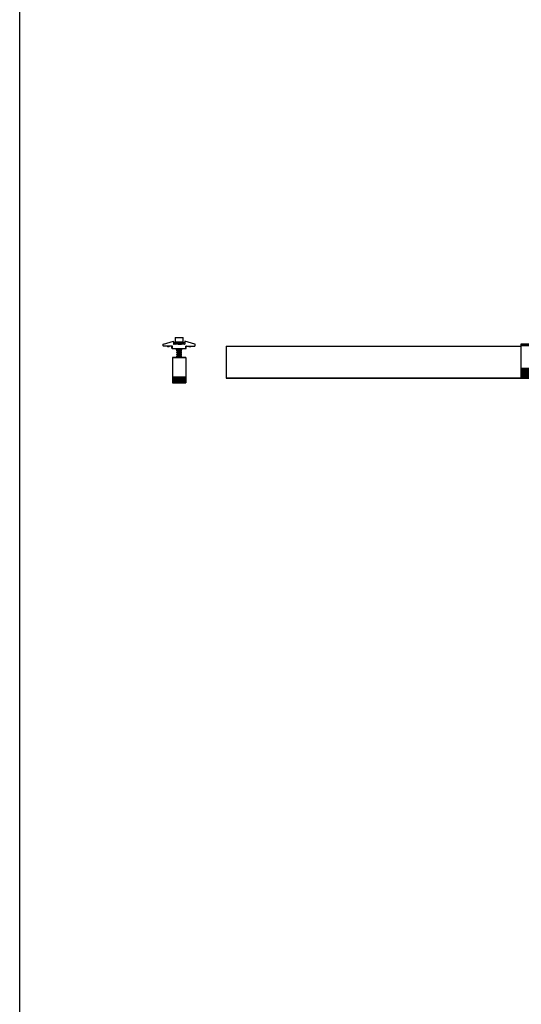
# Model space of a CAD drawing. Units: inches. Extents: x 44 to 1012, y 20 to 311.
# Drawn here: x 44 to 69, y 69 to 118 of the extents above; entities that cross this region are included whole.
import ezdxf

# ---------------------------------------------------------------- set-up
doc = ezdxf.new("R2010")
doc.units = ezdxf.units.IN
doc.header["$MEASUREMENT"] = 0
for name, color, linetype in [('PV MODULE', 7, 'Continuous'), ('UNIV. END CLAMP', 7, 'Continuous'), ('UNIV. MID CLAMP V1.2', 7, 'Continuous')]:
    doc.layers.add(name, color=color, linetype=linetype)

msp = doc.modelspace()

# ---------------------------------------------------------------- linework, layer by layer
msp.add_lwpolyline([(44.243, 311.3), (341.321, 311.3), (341.321, 20.417), (44.243, 20.417)], close=True)
at = {"layer": 'PV MODULE', "color": 7, "linetype": 'Continuous', "lineweight": 25}
for p, q in [((54.487, 101.781), (54.482, 101.776)), ((54.482, 101.776), (54.482, 100.211)), ((54.487, 101.781), (69.111, 101.781)), ((54.482, 100.211), (54.487, 100.206)), ((69.196, 100.206), (54.487, 100.206))]:
    msp.add_line(p, q, dxfattribs=at)
at = {"layer": 'PV MODULE', "color": 8, "linetype": 'Continuous', "lineweight": 25}
for p, q in [((69.111, 101.776), (54.482, 101.776)), ((54.482, 100.211), (69.111, 100.211))]:
    msp.add_line(p, q, dxfattribs=at)
at = {"layer": 'UNIV. END CLAMP', "color": 7, "linetype": 'Continuous', "lineweight": 25}
for p, q in [((69.111, 101.899), (69.683, 101.899)), ((69.111, 100.206), (69.111, 101.899)), ((69.111, 101.84), (70.686, 101.84)), ((70.686, 101.8), (69.111, 101.8)), ((69.111, 100.686), (70.686, 100.686)), ((70.686, 100.678), (69.111, 100.678)), ((70.686, 100.672), (69.111, 100.672)), ((69.111, 100.658), (70.686, 100.658)), ((69.111, 100.645), (70.686, 100.645)), ((70.686, 100.633), (69.111, 100.633)), ((69.111, 100.619), (70.686, 100.619)), ((69.111, 100.606), (70.686, 100.606)), ((70.686, 100.594), (69.111, 100.594)), ((69.111, 100.579), (70.686, 100.579)), ((69.111, 100.567), (70.686, 100.567)), ((70.686, 100.554), (69.111, 100.554)), ((69.111, 100.54), (70.686, 100.54)), ((69.111, 100.527), (70.686, 100.527)), ((70.686, 100.515), (69.111, 100.515)), ((69.111, 100.5), (70.686, 100.5)), ((69.111, 100.488), (70.686, 100.488)), ((70.686, 100.475), (69.111, 100.475)), ((69.111, 100.461), (70.686, 100.461)), ((69.111, 100.449), (70.686, 100.449)), ((70.686, 100.436), (69.111, 100.436)), ((69.111, 100.422), (70.686, 100.422)), ((69.111, 100.409), (70.686, 100.409)), ((70.686, 100.397), (69.111, 100.397)), ((69.111, 100.382), (70.686, 100.382)), ((69.111, 100.37), (70.686, 100.37)), ((70.686, 100.357), (69.111, 100.357)), ((69.111, 100.343), (70.686, 100.343)), ((69.111, 100.33), (70.686, 100.33)), ((70.686, 100.318), (69.111, 100.318)), ((69.111, 100.304), (70.686, 100.304)), ((69.111, 100.291), (70.686, 100.291)), ((70.686, 100.279), (69.111, 100.279)), ((69.111, 100.264), (70.686, 100.264)), ((69.111, 100.252), (70.686, 100.252)), ((70.686, 100.239), (69.111, 100.239)), ((69.111, 100.225), (70.686, 100.225)), ((69.111, 100.212), (70.686, 100.212)), ((69.111, 100.21), (70.686, 100.21))]:
    msp.add_line(p, q, dxfattribs=at)
at = {"layer": 'UNIV. END CLAMP', "color": 8, "linetype": 'Continuous', "lineweight": 25}
for p, q in [((69.682, 101.859), (69.111, 101.859)), ((69.111, 101.848), (69.682, 101.848))]:
    msp.add_line(p, q, dxfattribs=at)
at = {"layer": 'UNIV. MID CLAMP V1.2', "color": 7, "linetype": 'Continuous', "lineweight": 25}
for p, q in [((51.366, 101.896), (51.862, 102.03)), ((51.872, 102.022), (51.872, 101.895)), ((51.931, 101.95), (51.931, 101.917)), ((51.942, 101.974), (51.935, 101.98)), ((51.959, 101.965), (51.943, 101.98)), ((51.97, 102.216), (51.951, 102.196)), ((51.951, 102.196), (51.951, 102)), ((52.344, 102.196), (51.951, 102.196)), ((51.951, 102), (51.97, 101.98)), ((51.951, 102), (52.344, 102)), ((51.97, 102.216), (52.325, 102.216)), ((52.312, 101.98), (51.97, 101.98)), ((52, 101.965), (51.983, 101.98)), ((51.992, 101.91), (52.012, 101.937)), ((51.996, 101.957), (52.026, 101.92)), ((52.098, 101.947), (52.058, 101.947)), ((52.089, 101.91), (52.097, 101.947)), ((52.094, 101.957), (52.106, 101.92)), ((52.098, 101.92), (52.098, 101.947)), ((52.1, 101.92), (52.1, 101.938)), ((52.197, 101.947), (52.143, 101.947)), ((52.201, 101.91), (52.189, 101.947)), ((52.195, 101.947), (52.195, 101.929)), ((52.197, 101.947), (52.219, 101.98)), ((52.206, 101.957), (52.197, 101.92)), ((52.197, 101.947), (52.197, 101.92)), ((52.269, 101.947), (52.252, 101.947)), ((52.269, 101.947), (52.288, 101.98)), ((52.299, 101.91), (52.269, 101.947)), ((52.288, 101.98), (52.27, 101.964)), ((52.271, 101.947), (52.271, 101.945)), ((52.275, 101.947), (52.312, 101.98)), ((52.302, 101.957), (52.283, 101.93)), ((52.325, 101.98), (52.313, 101.98)), ((52.344, 102.196), (52.325, 102.216)), ((52.325, 101.98), (52.344, 102)), ((52.336, 101.965), (52.328, 101.96)), ((52.329, 101.959), (52.352, 101.98)), ((52.331, 101.957), (52.36, 101.98)), ((52.357, 101.957), (52.34, 101.94)), ((52.344, 102), (52.344, 102.196)), ((52.353, 101.974), (52.352, 101.98)), ((52.364, 101.917), (52.364, 101.95)), ((52.423, 102.022), (52.423, 101.895)), ((52.929, 101.896), (52.433, 102.03)), ((51.36, 101.804), (51.36, 101.889)), ((51.805, 101.796), (51.368, 101.796)), ((51.488, 101.792), (51.488, 101.781)), ((51.779, 101.792), (51.488, 101.792)), ((51.779, 101.781), (51.488, 101.781)), ((51.567, 101.771), (51.567, 101.753)), ((51.661, 101.753), (51.567, 101.753)), ((51.661, 101.753), (51.661, 101.771)), ((51.779, 101.781), (51.779, 101.792)), ((51.791, 101.769), (51.803, 101.769)), ((51.791, 101.69), (51.791, 101.769)), ((51.803, 101.69), (51.791, 101.69)), ((51.803, 101.69), (51.803, 101.769)), ((51.813, 101.686), (51.813, 101.789)), ((51.815, 101.678), (52.48, 101.678)), ((51.815, 101.667), (51.815, 101.678)), ((51.815, 101.667), (52.48, 101.667)), ((52.415, 101.887), (51.88, 101.887)), ((51.935, 101.887), (51.964, 101.91)), ((51.938, 101.91), (51.955, 101.927)), ((51.942, 101.893), (51.943, 101.887)), ((51.943, 101.887), (51.966, 101.908)), ((51.959, 101.902), (51.967, 101.907)), ((51.972, 101.665), (52.107, 101.665)), ((51.977, 101.664), (52.037, 101.649)), ((51.983, 101.887), (52.02, 101.92)), ((52.007, 101.887), (52.026, 101.92)), ((52.007, 101.887), (52.024, 101.903)), ((52.024, 101.92), (52.024, 101.922)), ((52.024, 101.902), (52.035, 101.911)), ((52.026, 101.92), (52.039, 101.92)), ((52.029, 101.919), (52.029, 101.914)), ((52.038, 101.649), (52.029, 101.644)), ((52.029, 101.644), (52.029, 101.639)), ((52.029, 101.604), (52.029, 101.599)), ((52.029, 101.565), (52.029, 101.56)), ((52.029, 101.526), (52.029, 101.521)), ((52.029, 101.486), (52.029, 101.481)), ((52.029, 101.447), (52.029, 101.442)), ((52.047, 101.628), (52.055, 101.625)), ((52.047, 101.589), (52.055, 101.585)), ((52.047, 101.549), (52.055, 101.546)), ((52.047, 101.51), (52.055, 101.506)), ((52.047, 101.471), (52.055, 101.467)), ((52.055, 101.624), (52.055, 101.619)), ((52.055, 101.585), (52.055, 101.58)), ((52.055, 101.545), (52.055, 101.54)), ((52.055, 101.506), (52.055, 101.501)), ((52.055, 101.466), (52.055, 101.462)), ((52.075, 101.887), (52.098, 101.92)), ((52.098, 101.92), (52.152, 101.92)), ((52.107, 101.664), (52.105, 101.649)), ((52.108, 101.665), (52.107, 101.658)), ((52.108, 101.665), (52.123, 101.667)), ((52.187, 101.665), (52.187, 101.661)), ((52.188, 101.665), (52.322, 101.665)), ((52.188, 101.664), (52.19, 101.649)), ((52.197, 101.92), (52.237, 101.92)), ((52.239, 101.643), (52.246, 101.647)), ((52.24, 101.914), (52.24, 101.919)), ((52.24, 101.639), (52.24, 101.643)), ((52.24, 101.599), (52.24, 101.604)), ((52.24, 101.56), (52.24, 101.565)), ((52.24, 101.521), (52.24, 101.525)), ((52.24, 101.481), (52.24, 101.486)), ((52.24, 101.442), (52.24, 101.446)), ((52.247, 101.647), (52.318, 101.664)), ((52.248, 101.91), (52.253, 101.915)), ((52.253, 101.887), (52.265, 101.894)), ((52.266, 101.895), (52.266, 101.9)), ((52.266, 101.619), (52.266, 101.624)), ((52.266, 101.58), (52.266, 101.585)), ((52.266, 101.54), (52.266, 101.545)), ((52.266, 101.501), (52.266, 101.506)), ((52.266, 101.462), (52.266, 101.466)), ((52.312, 101.887), (52.295, 101.902)), ((52.352, 101.887), (52.336, 101.902)), ((52.36, 101.887), (52.353, 101.893)), ((52.48, 101.667), (52.48, 101.678)), ((52.482, 101.686), (52.482, 101.789)), ((52.49, 101.796), (52.927, 101.796)), ((52.504, 101.769), (52.492, 101.769)), ((52.492, 101.69), (52.492, 101.769)), ((52.492, 101.69), (52.504, 101.69)), ((52.504, 101.69), (52.504, 101.769)), ((52.516, 101.781), (52.516, 101.792)), ((52.516, 101.792), (52.807, 101.792)), ((52.516, 101.781), (52.807, 101.781)), ((52.634, 101.771), (52.634, 101.753)), ((52.728, 101.753), (52.634, 101.753)), ((52.728, 101.753), (52.728, 101.771)), ((52.807, 101.792), (52.807, 101.781)), ((52.935, 101.804), (52.935, 101.889)), ((51.813, 101.23), (52.482, 101.23)), ((51.813, 101.23), (51.813, 99.965)), ((52.482, 101.222), (51.813, 101.222)), ((52.029, 101.407), (52.029, 101.403)), ((52.029, 101.368), (52.029, 101.363)), ((52.029, 101.329), (52.029, 101.324)), ((52.029, 101.289), (52.029, 101.284)), ((52.029, 101.25), (52.029, 101.245)), ((52.047, 101.431), (52.055, 101.428)), ((52.047, 101.392), (52.055, 101.388)), ((52.047, 101.353), (52.055, 101.349)), ((52.047, 101.313), (52.055, 101.31)), ((52.047, 101.274), (52.055, 101.27)), ((52.055, 101.427), (52.055, 101.422)), ((52.055, 101.388), (52.055, 101.383)), ((52.055, 101.348), (52.055, 101.344)), ((52.055, 101.309), (52.055, 101.304)), ((52.055, 101.27), (52.055, 101.265)), ((52.055, 101.23), (52.055, 101.23)), ((52.24, 101.403), (52.24, 101.407)), ((52.24, 101.363), (52.24, 101.368)), ((52.24, 101.324), (52.24, 101.328)), ((52.24, 101.284), (52.24, 101.289)), ((52.24, 101.245), (52.24, 101.25)), ((52.266, 101.422), (52.266, 101.427)), ((52.266, 101.383), (52.266, 101.388)), ((52.266, 101.343), (52.266, 101.348)), ((52.266, 101.304), (52.266, 101.309)), ((52.266, 101.265), (52.266, 101.27)), ((52.266, 101.23), (52.266, 101.23)), ((52.482, 101.23), (52.482, 99.965)), ((51.813, 100.263), (52.482, 100.263)), ((52.482, 100.255), (51.813, 100.255)), ((51.813, 100.25), (52.482, 100.25)), ((52.482, 100.242), (51.813, 100.242)), ((51.813, 100.223), (52.482, 100.223)), ((52.482, 100.216), (51.813, 100.216)), ((52.482, 100.209), (51.813, 100.209)), ((52.482, 100.155), (51.813, 100.155)), ((51.813, 100.126), (52.482, 100.126)), ((52.482, 100.123), (51.813, 100.123)), ((52.482, 100.095), (51.813, 100.095)), ((52.482, 100.091), (51.813, 100.091)), ((52.482, 100.084), (51.813, 100.084)), ((52.482, 100.074), (51.813, 100.074)), ((52.482, 100.048), (51.813, 100.048)), ((52.482, 100.013), (51.813, 100.013)), ((52.482, 99.968), (51.813, 99.968)), ((51.813, 99.965), (52.482, 99.965))]:
    msp.add_line(p, q, dxfattribs=at)
at = {"layer": 'UNIV. MID CLAMP V1.2', "color": 8, "linetype": 'Continuous', "lineweight": 25}
for p, q in [((51.661, 101.771), (51.567, 101.771)), ((52.728, 101.771), (52.634, 101.771))]:
    msp.add_line(p, q, dxfattribs=at)
at = {"layer": 'UNIV. MID CLAMP V1.2', "color": 7, "linetype": 'Continuous', "lineweight": 25}
for centre, radius, start, end in [((51.864, 102.022), 0.00787, 360, 105.0685), ((52.431, 102.022), 0.00787, 74.9315, 180), ((51.368, 101.889), 0.00787, 105.0685, 180), ((51.368, 101.804), 0.00787, 180, 270), ((51.557, 101.802), 0.00984, 270, 323.1301), ((51.557, 101.771), 0.00984, 0, 90), ((51.671, 101.771), 0.00984, 90, 180), ((51.671, 101.802), 0.00984, 216.8699, 270), ((51.779, 101.769), 0.0236, 360, 90), ((51.779, 101.769), 0.0118, 0, 90), ((51.815, 101.69), 0.0236, 180, 270), ((51.815, 101.69), 0.0118, 180, 270), ((51.805, 101.789), 0.00787, 0, 90), ((51.821, 101.686), 0.00787, 180, 270), ((51.88, 101.895), 0.00787, 180, 270), ((51.938, 101.508), 0.161, 75.9951, 77.5301), ((52.109, 101.664), 0.00237, 147.089, 172.7545), ((52.186, 101.664), 0.00237, 7.2455, 32.911), ((52.357, 101.508), 0.161, 102.4699, 104.0049), ((52.415, 101.895), 0.00787, 270, 0), ((52.474, 101.686), 0.00787, 270, 0), ((52.48, 101.69), 0.0236, 270, 0), ((52.48, 101.69), 0.0118, 270, 0), ((52.49, 101.789), 0.00787, 90, 180), ((52.516, 101.769), 0.0236, 90, 180), ((52.516, 101.769), 0.0118, 90, 180), ((52.624, 101.802), 0.00984, 270, 323.1301), ((52.624, 101.771), 0.00984, 0, 90), ((52.738, 101.771), 0.00984, 90, 180), ((52.738, 101.802), 0.00984, 216.8699, 270), ((52.927, 101.804), 0.00787, 270, 0), ((52.927, 101.889), 0.00787, 360, 74.9315)]:
    msp.add_arc(centre, radius, start, end, dxfattribs=at)
for points, knots in [([(51.935, 101.98), (51.933, 101.975), (51.932, 101.969), (51.931, 101.957), (51.931, 101.95), (51.931, 101.938), (51.932, 101.932), (51.934, 101.92), (51.935, 101.914), (51.938, 101.91)], [0, 0, 0, 0, 0.25, 0.25, 0.5, 0.5, 0.75, 0.75, 1, 1, 1, 1]), ([(51.939, 101.957), (51.939, 101.959), (51.94, 101.961), (51.94, 101.963), (51.94, 101.965), (51.941, 101.967), (51.941, 101.969), (51.942, 101.973), (51.942, 101.976), (51.943, 101.98)], [0, 0, 0, 0, 0.0001750152, 0.0001750152, 0.0001750152, 0.0003500305, 0.0003500305, 0.0003500305, 0.0006768568, 0.0006768568, 0.0006768568, 0.0006768568]), ([(51.983, 101.887), (51.977, 101.892), (51.973, 101.898), (51.964, 101.91), (51.96, 101.917), (51.953, 101.929), (51.95, 101.935), (51.944, 101.947), (51.941, 101.953), (51.939, 101.957)], [0, 0, 0, 0, 0.25, 0.25, 0.5, 0.5, 0.75, 0.75, 1, 1, 1, 1]), ([(51.943, 101.98), (51.946, 101.975), (51.949, 101.969), (51.956, 101.957), (51.959, 101.95), (51.967, 101.938), (51.972, 101.932), (51.981, 101.92), (51.986, 101.914), (51.992, 101.91)], [0, 0, 0, 0, 0.25, 0.25, 0.5, 0.5, 0.75, 0.75, 1, 1, 1, 1]), ([(51.997, 101.947), (51.994, 101.947), (51.987, 101.948), (51.974, 101.953), (51.965, 101.96), (51.959, 101.965)], [0, 0, 0, 0, 0.218315, 0.45286, 1, 1, 1, 1]), ([(51.983, 101.98), (51.976, 101.973), (51.969, 101.965), (51.964, 101.957), (51.964, 101.957)], [0, 0, 0, 0, 0.970411, 1, 1, 1, 1]), ([(51.996, 101.957), (51.997, 101.959), (51.998, 101.961), (51.999, 101.963), (52, 101.965), (52, 101.967), (52.001, 101.969), (52.003, 101.973), (52.005, 101.976), (52.007, 101.98)], [0, 0, 0, 0, 0.0001750152, 0.0001750152, 0.0001750152, 0.0003500305, 0.0003500305, 0.0003500305, 0.0006768568, 0.0006768568, 0.0006768568, 0.0006768568]), ([(52.075, 101.887), (52.067, 101.892), (52.06, 101.898), (52.046, 101.91), (52.04, 101.917), (52.027, 101.929), (52.021, 101.935), (52.009, 101.947), (52.003, 101.953), (51.996, 101.957)], [0, 0, 0, 0, 0.25, 0.25, 0.5, 0.5, 0.75, 0.75, 1, 1, 1, 1]), ([(52.007, 101.98), (52.013, 101.975), (52.019, 101.969), (52.032, 101.957), (52.038, 101.95), (52.052, 101.938), (52.058, 101.932), (52.073, 101.92), (52.08, 101.914), (52.089, 101.91)], [0, 0, 0, 0, 0.25, 0.25, 0.5, 0.5, 0.75, 0.75, 1, 1, 1, 1]), ([(52.058, 101.947), (52.052, 101.948), (52.04, 101.95), (52.03, 101.96), (52.024, 101.965)], [0, 0, 0, 0, 0.468048, 1, 1, 1, 1]), ([(52.055, 101.973), (52.051, 101.971), (52.042, 101.966), (52.034, 101.961), (52.029, 101.959)], [0, 0, 0, 0, 0.499938, 1, 1, 1, 1]), ([(52.031, 101.959), (52.031, 101.959), (52.031, 101.96), (52.052, 101.963), (52.077, 101.965), (52.092, 101.965), (52.094, 101.965)], [0, 0, 0, 0, 0.234334, 0.598239, 0.95283, 1, 1, 1, 1]), ([(52.034, 101.955), (52.04, 101.956), (52.051, 101.958), (52.076, 101.96), (52.093, 101.961), (52.095, 101.961)], [0, 0, 0, 0, 0.455891, 0.925171, 1, 1, 1, 1]), ([(52.054, 101.979), (52.054, 101.979), (52.057, 101.978), (52.062, 101.976), (52.066, 101.975)], [0, 0, 0, 0, 0.131494, 1, 1, 1, 1]), ([(52.094, 101.957), (52.095, 101.959), (52.096, 101.961), (52.097, 101.963), (52.098, 101.965), (52.1, 101.967), (52.101, 101.969), (52.103, 101.973), (52.105, 101.976), (52.108, 101.98)], [0, 0, 0, 0, 0.0001750152, 0.0001750152, 0.0001750152, 0.0003500305, 0.0003500305, 0.0003500305, 0.0006768568, 0.0006768568, 0.0006768568, 0.0006768568]), ([(52.187, 101.887), (52.179, 101.892), (52.171, 101.898), (52.156, 101.91), (52.148, 101.917), (52.133, 101.929), (52.126, 101.935), (52.11, 101.947), (52.102, 101.953), (52.094, 101.957)], [0, 0, 0, 0, 0.25, 0.25, 0.5, 0.5, 0.75, 0.75, 1, 1, 1, 1]), ([(52.108, 101.98), (52.116, 101.975), (52.124, 101.969), (52.139, 101.957), (52.147, 101.95), (52.161, 101.938), (52.169, 101.932), (52.184, 101.92), (52.192, 101.914), (52.201, 101.91)], [0, 0, 0, 0, 0.25, 0.25, 0.5, 0.5, 0.75, 0.75, 1, 1, 1, 1]), ([(52.125, 101.967), (52.128, 101.967), (52.145, 101.968), (52.18, 101.97), (52.221, 101.972), (52.252, 101.975), (52.268, 101.978), (52.265, 101.979), (52.261, 101.98), (52.261, 101.98)], [0, 0, 0, 0, 0.0437295, 0.2266731, 0.4152815, 0.6099568, 0.804632, 0.9932404, 1, 1, 1, 1]), ([(52.131, 101.963), (52.131, 101.963), (52.146, 101.963), (52.165, 101.964), (52.191, 101.966), (52.202, 101.967), (52.211, 101.967)], [0, 0, 0, 0, 0.007666, 0.56872, 0.616761, 1, 1, 1, 1]), ([(52.154, 101.944), (52.16, 101.945), (52.173, 101.946), (52.183, 101.946), (52.189, 101.947)], [0, 0, 0, 0, 0.485605, 1, 1, 1, 1]), ([(52.158, 101.95), (52.163, 101.95), (52.178, 101.951), (52.192, 101.952), (52.201, 101.953)], [0, 0, 0, 0, 0.301663, 1, 1, 1, 1]), ([(52.206, 101.957), (52.207, 101.959), (52.208, 101.961), (52.209, 101.963), (52.211, 101.965), (52.212, 101.967), (52.213, 101.969), (52.215, 101.973), (52.217, 101.976), (52.219, 101.98)], [0, 0, 0, 0, 0.0001750152, 0.0001750152, 0.0001750152, 0.0003500305, 0.0003500305, 0.0003500305, 0.0006768568, 0.0006768568, 0.0006768568, 0.0006768568]), ([(52.288, 101.887), (52.282, 101.892), (52.276, 101.898), (52.263, 101.91), (52.257, 101.917), (52.243, 101.929), (52.237, 101.935), (52.222, 101.947), (52.215, 101.953), (52.206, 101.957)], [0, 0, 0, 0, 0.25, 0.25, 0.5, 0.5, 0.75, 0.75, 1, 1, 1, 1]), ([(52.219, 101.98), (52.227, 101.975), (52.235, 101.969), (52.248, 101.957), (52.255, 101.95), (52.268, 101.938), (52.274, 101.932), (52.286, 101.92), (52.292, 101.914), (52.299, 101.91)], [0, 0, 0, 0, 0.25, 0.25, 0.5, 0.5, 0.75, 0.75, 1, 1, 1, 1]), ([(52.233, 101.969), (52.239, 101.969), (52.255, 101.97), (52.266, 101.972), (52.264, 101.973), (52.264, 101.973)], [0, 0, 0, 0, 0.32692, 0.938263, 1, 1, 1, 1]), ([(52.239, 101.958), (52.244, 101.96), (52.252, 101.965), (52.261, 101.97), (52.265, 101.973)], [0, 0, 0, 0, 0.499764, 1, 1, 1, 1]), ([(52.265, 101.939), (52.261, 101.942), (52.256, 101.945), (52.252, 101.947), (52.252, 101.947)], [0, 0, 0, 0, 0.960774, 1, 1, 1, 1]), ([(52.271, 101.965), (52.265, 101.959), (52.26, 101.953), (52.253, 101.952), (52.253, 101.952)], [0, 0, 0, 0, 0.997021, 1, 1, 1, 1]), ([(52.295, 101.965), (52.295, 101.967), (52.292, 101.972), (52.29, 101.976), (52.288, 101.98)], [0, 0, 0, 0, 0.267202, 1, 1, 1, 1]), ([(52.302, 101.957), (52.303, 101.959), (52.304, 101.961), (52.305, 101.963), (52.306, 101.965), (52.306, 101.967), (52.307, 101.969), (52.309, 101.973), (52.31, 101.976), (52.312, 101.98)], [0, 0, 0, 0, 0.0001750152, 0.0001750152, 0.0001750152, 0.0003500305, 0.0003500305, 0.0003500305, 0.0006768568, 0.0006768568, 0.0006768568, 0.0006768568]), ([(52.352, 101.887), (52.349, 101.892), (52.346, 101.898), (52.339, 101.91), (52.336, 101.917), (52.328, 101.929), (52.323, 101.935), (52.314, 101.947), (52.309, 101.953), (52.302, 101.957)], [0, 0, 0, 0, 0.25, 0.25, 0.5, 0.5, 0.75, 0.75, 1, 1, 1, 1]), ([(52.312, 101.98), (52.317, 101.975), (52.322, 101.969), (52.331, 101.957), (52.335, 101.95), (52.342, 101.938), (52.345, 101.932), (52.351, 101.92), (52.353, 101.914), (52.356, 101.91)], [0, 0, 0, 0, 0.25, 0.25, 0.5, 0.5, 0.75, 0.75, 1, 1, 1, 1]), ([(52.357, 101.957), (52.358, 101.959), (52.358, 101.961), (52.358, 101.963), (52.358, 101.965), (52.359, 101.967), (52.359, 101.969), (52.359, 101.973), (52.36, 101.976), (52.36, 101.98)], [0, 0, 0, 0, 0.0001750152, 0.0001750152, 0.0001750152, 0.0003500305, 0.0003500305, 0.0003500305, 0.0006768568, 0.0006768568, 0.0006768568, 0.0006768568]), ([(52.36, 101.887), (52.362, 101.892), (52.363, 101.898), (52.364, 101.91), (52.364, 101.917), (52.364, 101.929), (52.363, 101.935), (52.361, 101.947), (52.359, 101.953), (52.357, 101.957)], [0, 0, 0, 0, 0.25, 0.25, 0.5, 0.5, 0.75, 0.75, 1, 1, 1, 1]), ([(52.36, 101.98), (52.362, 101.973), (52.364, 101.963), (52.364, 101.952), (52.364, 101.95)], [0, 0, 0, 0, 0.7603536, 1, 1, 1, 1]), ([(51.935, 101.887), (51.933, 101.894), (51.931, 101.904), (51.931, 101.915), (51.931, 101.917)], [0, 0, 0, 0, 0.760354, 1, 1, 1, 1]), ([(51.938, 101.91), (51.937, 101.908), (51.937, 101.906), (51.937, 101.904), (51.936, 101.902), (51.936, 101.9), (51.936, 101.898), (51.935, 101.894), (51.935, 101.891), (51.935, 101.887)], [0, 0, 0, 0, 0.0001750152, 0.0001750152, 0.0001750152, 0.0003500305, 0.0003500305, 0.0003500305, 0.0006768568, 0.0006768568, 0.0006768568, 0.0006768568]), ([(51.992, 101.91), (51.992, 101.908), (51.991, 101.906), (51.99, 101.904), (51.989, 101.902), (51.988, 101.9), (51.988, 101.898), (51.986, 101.894), (51.984, 101.891), (51.983, 101.887)], [0, 0, 0, 0, 0.0001750152, 0.0001750152, 0.0001750152, 0.0003500305, 0.0003500305, 0.0003500305, 0.0006768568, 0.0006768568, 0.0006768568, 0.0006768568]), ([(52, 101.902), (52, 101.9), (52.002, 101.895), (52.005, 101.891), (52.007, 101.887)], [0, 0, 0, 0, 0.267202, 1, 1, 1, 1]), ([(52.031, 101.914), (52.03, 101.915), (52.029, 101.915), (52.034, 101.916), (52.034, 101.916)], [0, 0, 0, 0, 0.923431, 1, 1, 1, 1]), ([(52.055, 101.619), (52.051, 101.617), (52.042, 101.612), (52.034, 101.607), (52.029, 101.604)], [0, 0, 0, 0, 0.499938, 1, 1, 1, 1]), ([(52.055, 101.58), (52.051, 101.577), (52.042, 101.572), (52.034, 101.567), (52.029, 101.565)], [0, 0, 0, 0, 0.499938, 1, 1, 1, 1]), ([(52.055, 101.54), (52.051, 101.538), (52.042, 101.533), (52.034, 101.528), (52.029, 101.526)], [0, 0, 0, 0, 0.499938, 1, 1, 1, 1]), ([(52.055, 101.501), (52.051, 101.499), (52.042, 101.494), (52.034, 101.489), (52.029, 101.486)], [0, 0, 0, 0, 0.499938, 1, 1, 1, 1]), ([(52.055, 101.462), (52.051, 101.459), (52.042, 101.454), (52.034, 101.449), (52.029, 101.447)], [0, 0, 0, 0, 0.499938, 1, 1, 1, 1]), ([(52.031, 101.639), (52.031, 101.639), (52.031, 101.641), (52.052, 101.643), (52.087, 101.645), (52.132, 101.648), (52.165, 101.65), (52.195, 101.651), (52.223, 101.653), (52.252, 101.655), (52.266, 101.657), (52.264, 101.658), (52.264, 101.658)], [0, 0, 0, 0, 0.084313, 0.215246, 0.342829, 0.470411, 0.601344, 0.612555, 0.732702, 0.857095, 0.986892, 1, 1, 1, 1]), ([(52.031, 101.644), (52.031, 101.644), (52.031, 101.645), (52.052, 101.648), (52.077, 101.65), (52.105, 101.651), (52.135, 101.653), (52.169, 101.655), (52.185, 101.656), (52.188, 101.656)], [0, 0, 0, 0, 0.133505, 0.340829, 0.542847, 0.570084, 0.759541, 0.95268, 1, 1, 1, 1]), ([(52.031, 101.604), (52.031, 101.605), (52.031, 101.606), (52.052, 101.608), (52.077, 101.61), (52.105, 101.612), (52.135, 101.613), (52.18, 101.616), (52.221, 101.618), (52.252, 101.621), (52.266, 101.623), (52.264, 101.624), (52.264, 101.624)], [0, 0, 0, 0, 0.081982, 0.209294, 0.333348, 0.350074, 0.466415, 0.585017, 0.707292, 0.833499, 0.959707, 1, 1, 1, 1]), ([(52.031, 101.599), (52.031, 101.6), (52.031, 101.601), (52.052, 101.604), (52.087, 101.606), (52.132, 101.608), (52.165, 101.61), (52.195, 101.612), (52.223, 101.613), (52.252, 101.616), (52.266, 101.618), (52.264, 101.619), (52.264, 101.619)], [0, 0, 0, 0, 0.08199, 0.209316, 0.333383, 0.457451, 0.584776, 0.595679, 0.712516, 0.833482, 0.959703, 1, 1, 1, 1]), ([(52.031, 101.565), (52.031, 101.565), (52.031, 101.567), (52.052, 101.569), (52.077, 101.571), (52.105, 101.572), (52.135, 101.574), (52.18, 101.577), (52.221, 101.579), (52.252, 101.581), (52.266, 101.583), (52.264, 101.584), (52.264, 101.585)], [0, 0, 0, 0, 0.081982, 0.209294, 0.333348, 0.350074, 0.466415, 0.585017, 0.707292, 0.833499, 0.959707, 1, 1, 1, 1]), ([(52.031, 101.56), (52.031, 101.561), (52.031, 101.562), (52.052, 101.564), (52.087, 101.567), (52.132, 101.569), (52.165, 101.571), (52.195, 101.572), (52.223, 101.574), (52.252, 101.576), (52.266, 101.578), (52.264, 101.579), (52.264, 101.58)], [0, 0, 0, 0, 0.08199, 0.209316, 0.333383, 0.457451, 0.584776, 0.595679, 0.712516, 0.833482, 0.959703, 1, 1, 1, 1]), ([(52.031, 101.526), (52.031, 101.526), (52.031, 101.527), (52.052, 101.53), (52.077, 101.531), (52.105, 101.533), (52.135, 101.535), (52.18, 101.537), (52.221, 101.539), (52.252, 101.542), (52.266, 101.544), (52.264, 101.545), (52.264, 101.545)], [0, 0, 0, 0, 0.081982, 0.209294, 0.333348, 0.350074, 0.466415, 0.585017, 0.707292, 0.833499, 0.959707, 1, 1, 1, 1]), ([(52.031, 101.521), (52.031, 101.521), (52.031, 101.522), (52.052, 101.525), (52.087, 101.527), (52.132, 101.53), (52.165, 101.531), (52.195, 101.533), (52.223, 101.535), (52.252, 101.537), (52.266, 101.539), (52.264, 101.54), (52.264, 101.54)], [0, 0, 0, 0, 0.08199, 0.209316, 0.333383, 0.457451, 0.584776, 0.595679, 0.712516, 0.833482, 0.959703, 1, 1, 1, 1]), ([(52.031, 101.486), (52.031, 101.487), (52.031, 101.488), (52.052, 101.49), (52.077, 101.492), (52.105, 101.494), (52.135, 101.495), (52.18, 101.498), (52.221, 101.5), (52.252, 101.503), (52.266, 101.505), (52.264, 101.506), (52.264, 101.506)], [0, 0, 0, 0, 0.081982, 0.209294, 0.333348, 0.350074, 0.466415, 0.585017, 0.707292, 0.833499, 0.959707, 1, 1, 1, 1]), ([(52.031, 101.481), (52.031, 101.482), (52.031, 101.483), (52.052, 101.485), (52.087, 101.488), (52.132, 101.49), (52.165, 101.492), (52.195, 101.494), (52.223, 101.495), (52.252, 101.498), (52.266, 101.5), (52.264, 101.501), (52.264, 101.501)], [0, 0, 0, 0, 0.08199, 0.209316, 0.333383, 0.457451, 0.584776, 0.595679, 0.712516, 0.833482, 0.959703, 1, 1, 1, 1]), ([(52.031, 101.447), (52.031, 101.447), (52.031, 101.449), (52.052, 101.451), (52.077, 101.453), (52.105, 101.454), (52.135, 101.456), (52.18, 101.458), (52.221, 101.461), (52.252, 101.463), (52.266, 101.465), (52.264, 101.466), (52.264, 101.466)], [0, 0, 0, 0, 0.081982, 0.209294, 0.333348, 0.350074, 0.466415, 0.585017, 0.707292, 0.833499, 0.959707, 1, 1, 1, 1]), ([(52.031, 101.442), (52.031, 101.442), (52.031, 101.444), (52.052, 101.446), (52.087, 101.448), (52.132, 101.451), (52.165, 101.453), (52.195, 101.454), (52.223, 101.456), (52.252, 101.458), (52.266, 101.46), (52.264, 101.461), (52.264, 101.462)], [0, 0, 0, 0, 0.08199, 0.209316, 0.333383, 0.457451, 0.584776, 0.595679, 0.712516, 0.833482, 0.959703, 1, 1, 1, 1]), ([(52.034, 101.916), (52.035, 101.914), (52.037, 101.91), (52.044, 101.906), (52.047, 101.904)], [0, 0, 0, 0, 0.521538, 1, 1, 1, 1]), ([(52.034, 101.64), (52.035, 101.638), (52.037, 101.635), (52.044, 101.63), (52.047, 101.628)], [0, 0, 0, 0, 0.521538, 1, 1, 1, 1]), ([(52.034, 101.601), (52.035, 101.599), (52.037, 101.595), (52.044, 101.591), (52.047, 101.589)], [0, 0, 0, 0, 0.521538, 1, 1, 1, 1]), ([(52.034, 101.562), (52.035, 101.56), (52.037, 101.556), (52.044, 101.552), (52.047, 101.549)], [0, 0, 0, 0, 0.5215375, 1, 1, 1, 1]), ([(52.034, 101.522), (52.035, 101.52), (52.037, 101.516), (52.044, 101.512), (52.047, 101.51)], [0, 0, 0, 0, 0.521538, 1, 1, 1, 1]), ([(52.034, 101.483), (52.035, 101.481), (52.037, 101.477), (52.044, 101.473), (52.047, 101.471)], [0, 0, 0, 0, 0.521538, 1, 1, 1, 1]), ([(52.055, 101.895), (52.051, 101.892), (52.046, 101.89), (52.042, 101.887), (52.042, 101.887)], [0, 0, 0, 0, 0.954741, 1, 1, 1, 1]), ([(52.056, 101.624), (52.056, 101.624), (52.056, 101.626), (52.072, 101.628), (52.099, 101.63), (52.133, 101.633), (52.17, 101.635), (52.205, 101.638), (52.229, 101.64), (52.24, 101.642), (52.239, 101.643), (52.239, 101.643)], [0, 0, 0, 0, 0.0850692, 0.2171955, 0.3459279, 0.4582682, 0.6066885, 0.7335677, 0.8645433, 0.9955188, 1, 1, 1, 1]), ([(52.056, 101.619), (52.057, 101.62), (52.057, 101.621), (52.072, 101.623), (52.1, 101.626), (52.135, 101.628), (52.17, 101.631), (52.204, 101.633), (52.229, 101.635), (52.241, 101.637), (52.239, 101.638), (52.238, 101.639)], [0, 0, 0, 0, 0.076943, 0.205018, 0.329804, 0.454589, 0.582664, 0.689474, 0.832512, 0.959472, 1, 1, 1, 1]), ([(52.056, 101.585), (52.056, 101.585), (52.056, 101.586), (52.072, 101.589), (52.099, 101.591), (52.133, 101.593), (52.17, 101.596), (52.205, 101.598), (52.229, 101.601), (52.24, 101.603), (52.239, 101.604), (52.239, 101.604)], [0, 0, 0, 0, 0.085069, 0.217196, 0.345928, 0.458268, 0.606688, 0.733568, 0.864543, 0.995519, 1, 1, 1, 1]), ([(52.056, 101.58), (52.057, 101.58), (52.057, 101.582), (52.072, 101.584), (52.1, 101.586), (52.135, 101.589), (52.17, 101.591), (52.204, 101.593), (52.229, 101.596), (52.241, 101.598), (52.239, 101.599), (52.238, 101.599)], [0, 0, 0, 0, 0.076943, 0.205018, 0.329804, 0.454589, 0.582664, 0.689474, 0.832512, 0.959472, 1, 1, 1, 1]), ([(52.056, 101.545), (52.056, 101.546), (52.056, 101.547), (52.072, 101.549), (52.099, 101.552), (52.133, 101.554), (52.17, 101.557), (52.205, 101.559), (52.229, 101.562), (52.24, 101.563), (52.239, 101.564), (52.239, 101.564)], [0, 0, 0, 0, 0.0850692, 0.2171955, 0.3459279, 0.4582682, 0.6066885, 0.7335677, 0.8645433, 0.9955188, 1, 1, 1, 1]), ([(52.056, 101.54), (52.057, 101.541), (52.057, 101.542), (52.072, 101.544), (52.1, 101.547), (52.135, 101.549), (52.17, 101.552), (52.204, 101.554), (52.229, 101.557), (52.241, 101.559), (52.239, 101.56), (52.238, 101.56)], [0, 0, 0, 0, 0.076943, 0.205018, 0.329804, 0.454589, 0.582664, 0.689474, 0.832512, 0.959472, 1, 1, 1, 1]), ([(52.056, 101.506), (52.056, 101.506), (52.056, 101.508), (52.072, 101.51), (52.099, 101.512), (52.133, 101.515), (52.17, 101.517), (52.205, 101.52), (52.229, 101.522), (52.24, 101.524), (52.239, 101.525), (52.239, 101.525)], [0, 0, 0, 0, 0.085069, 0.217196, 0.345928, 0.458268, 0.606688, 0.733568, 0.864543, 0.995519, 1, 1, 1, 1]), ([(52.056, 101.501), (52.057, 101.502), (52.057, 101.503), (52.072, 101.505), (52.1, 101.507), (52.135, 101.51), (52.17, 101.512), (52.204, 101.515), (52.229, 101.517), (52.241, 101.519), (52.239, 101.52), (52.238, 101.521)], [0, 0, 0, 0, 0.076943, 0.205018, 0.329804, 0.454589, 0.582664, 0.689474, 0.832512, 0.959472, 1, 1, 1, 1]), ([(52.056, 101.466), (52.056, 101.467), (52.056, 101.468), (52.072, 101.471), (52.099, 101.473), (52.133, 101.475), (52.17, 101.478), (52.205, 101.48), (52.229, 101.483), (52.24, 101.485), (52.239, 101.485), (52.239, 101.486)], [0, 0, 0, 0, 0.085069, 0.217196, 0.345928, 0.458268, 0.606688, 0.733568, 0.864543, 0.995519, 1, 1, 1, 1]), ([(52.056, 101.462), (52.057, 101.462), (52.057, 101.463), (52.072, 101.466), (52.1, 101.468), (52.135, 101.47), (52.17, 101.473), (52.204, 101.475), (52.229, 101.478), (52.241, 101.48), (52.239, 101.481), (52.238, 101.481)], [0, 0, 0, 0, 0.076943, 0.205018, 0.329804, 0.454589, 0.582664, 0.689474, 0.832512, 0.959472, 1, 1, 1, 1]), ([(52.056, 101.427), (52.056, 101.428), (52.056, 101.429), (52.072, 101.431), (52.099, 101.434), (52.133, 101.436), (52.17, 101.439), (52.205, 101.441), (52.229, 101.444), (52.24, 101.445), (52.239, 101.446), (52.239, 101.446)], [0, 0, 0, 0, 0.0850692, 0.2171955, 0.3459279, 0.4582682, 0.6066885, 0.7335677, 0.8645433, 0.9955188, 1, 1, 1, 1]), ([(52.089, 101.91), (52.088, 101.908), (52.087, 101.906), (52.085, 101.904), (52.084, 101.902), (52.083, 101.9), (52.082, 101.898), (52.08, 101.894), (52.078, 101.891), (52.075, 101.887)], [0, 0, 0, 0, 0.0001750152, 0.0001750152, 0.0001750152, 0.0003500305, 0.0003500305, 0.0003500305, 0.0006768568, 0.0006768568, 0.0006768568, 0.0006768568]), ([(52.084, 101.9), (52.089, 101.9), (52.103, 101.901), (52.132, 101.903), (52.153, 101.905), (52.162, 101.906)], [0, 0, 0, 0, 0.265993, 0.683862, 1, 1, 1, 1]), ([(52.088, 101.905), (52.092, 101.905), (52.104, 101.906), (52.123, 101.908), (52.137, 101.909), (52.14, 101.909)], [0, 0, 0, 0, 0.304628, 0.831604, 1, 1, 1, 1]), ([(52.098, 101.887), (52.11, 101.888), (52.136, 101.889), (52.166, 101.891), (52.18, 101.892), (52.181, 101.892)], [0, 0, 0, 0, 0.451764, 0.968415, 1, 1, 1, 1]), ([(52.103, 101.922), (52.112, 101.922), (52.122, 101.923), (52.133, 101.923), (52.134, 101.923)], [0, 0, 0, 0, 0.924698, 1, 1, 1, 1]), ([(52.201, 101.91), (52.2, 101.908), (52.199, 101.906), (52.197, 101.904), (52.196, 101.902), (52.195, 101.9), (52.194, 101.898), (52.192, 101.894), (52.189, 101.891), (52.187, 101.887)], [0, 0, 0, 0, 0.0001750152, 0.0001750152, 0.0001750152, 0.0003500305, 0.0003500305, 0.0003500305, 0.0006768568, 0.0006768568, 0.0006768568, 0.0006768568]), ([(52.187, 101.887), (52.199, 101.888), (52.224, 101.889), (52.252, 101.891), (52.266, 101.893), (52.264, 101.894), (52.264, 101.895)], [0, 0, 0, 0, 0.264865, 0.574192, 0.896955, 1, 1, 1, 1]), ([(52.19, 101.892), (52.2, 101.893), (52.225, 101.894), (52.251, 101.896), (52.266, 101.898), (52.264, 101.899), (52.264, 101.9)], [0, 0, 0, 0, 0.227803, 0.560753, 0.893703, 1, 1, 1, 1]), ([(52.199, 101.913), (52.201, 101.913), (52.213, 101.914), (52.228, 101.916), (52.24, 101.918), (52.239, 101.919), (52.239, 101.919)], [0, 0, 0, 0, 0.061793, 0.523006, 0.98422, 1, 1, 1, 1]), ([(52.201, 101.908), (52.21, 101.909), (52.229, 101.911), (52.241, 101.913), (52.239, 101.914), (52.238, 101.914)], [0, 0, 0, 0, 0.450446, 0.867021, 1, 1, 1, 1]), ([(52.237, 101.92), (52.243, 101.919), (52.254, 101.917), (52.265, 101.907), (52.271, 101.902)], [0, 0, 0, 0, 0.4680481, 1, 1, 1, 1]), ([(52.239, 101.919), (52.244, 101.921), (52.252, 101.926), (52.26, 101.931), (52.264, 101.933)], [0, 0, 0, 0, 0.524462, 1, 1, 1, 1]), ([(52.239, 101.604), (52.244, 101.606), (52.252, 101.611), (52.261, 101.616), (52.265, 101.619)], [0, 0, 0, 0, 0.499764, 1, 1, 1, 1]), ([(52.239, 101.564), (52.244, 101.567), (52.252, 101.572), (52.261, 101.577), (52.265, 101.579)], [0, 0, 0, 0, 0.499764, 1, 1, 1, 1]), ([(52.239, 101.525), (52.244, 101.527), (52.252, 101.532), (52.261, 101.537), (52.265, 101.54)], [0, 0, 0, 0, 0.499764, 1, 1, 1, 1]), ([(52.239, 101.486), (52.244, 101.488), (52.252, 101.493), (52.261, 101.498), (52.265, 101.5)], [0, 0, 0, 0, 0.499764, 1, 1, 1, 1]), ([(52.239, 101.446), (52.244, 101.449), (52.252, 101.454), (52.261, 101.459), (52.265, 101.461)], [0, 0, 0, 0, 0.499764, 1, 1, 1, 1]), ([(52.265, 101.9), (52.261, 101.903), (52.252, 101.907), (52.244, 101.912), (52.24, 101.915)], [0, 0, 0, 0, 0.5133392, 1, 1, 1, 1]), ([(52.265, 101.625), (52.261, 101.627), (52.252, 101.632), (52.244, 101.637), (52.24, 101.639)], [0, 0, 0, 0, 0.513339, 1, 1, 1, 1]), ([(52.265, 101.585), (52.261, 101.588), (52.252, 101.592), (52.244, 101.597), (52.24, 101.6)], [0, 0, 0, 0, 0.513339, 1, 1, 1, 1]), ([(52.265, 101.546), (52.261, 101.548), (52.252, 101.553), (52.244, 101.558), (52.24, 101.56)], [0, 0, 0, 0, 0.513339, 1, 1, 1, 1]), ([(52.265, 101.506), (52.261, 101.509), (52.252, 101.514), (52.244, 101.519), (52.24, 101.521)], [0, 0, 0, 0, 0.513339, 1, 1, 1, 1]), ([(52.265, 101.467), (52.261, 101.47), (52.252, 101.474), (52.244, 101.479), (52.24, 101.482)], [0, 0, 0, 0, 0.5133392, 1, 1, 1, 1]), ([(52.299, 101.91), (52.298, 101.908), (52.297, 101.906), (52.296, 101.904), (52.295, 101.902), (52.294, 101.9), (52.293, 101.898), (52.292, 101.894), (52.29, 101.891), (52.288, 101.887)], [0, 0, 0, 0, 0.0001750152, 0.0001750152, 0.0001750152, 0.0003500305, 0.0003500305, 0.0003500305, 0.0006768568, 0.0006768568, 0.0006768568, 0.0006768568]), ([(52.298, 101.92), (52.301, 101.919), (52.308, 101.919), (52.321, 101.914), (52.33, 101.907), (52.336, 101.902)], [0, 0, 0, 0, 0.218315, 0.45286, 1, 1, 1, 1]), ([(52.312, 101.887), (52.319, 101.894), (52.326, 101.902), (52.33, 101.91), (52.331, 101.91)], [0, 0, 0, 0, 0.970411, 1, 1, 1, 1]), ([(52.356, 101.91), (52.356, 101.908), (52.355, 101.906), (52.355, 101.904), (52.355, 101.902), (52.354, 101.9), (52.354, 101.898), (52.353, 101.894), (52.352, 101.891), (52.352, 101.887)], [0, 0, 0, 0, 0.0001750152, 0.0001750152, 0.0001750152, 0.0003500305, 0.0003500305, 0.0003500305, 0.0006768568, 0.0006768568, 0.0006768568, 0.0006768568]), ([(52.055, 101.422), (52.051, 101.42), (52.042, 101.415), (52.034, 101.41), (52.029, 101.407)], [0, 0, 0, 0, 0.499938, 1, 1, 1, 1]), ([(52.055, 101.383), (52.051, 101.38), (52.042, 101.376), (52.034, 101.371), (52.029, 101.368)], [0, 0, 0, 0, 0.499938, 1, 1, 1, 1]), ([(52.055, 101.344), (52.051, 101.341), (52.042, 101.336), (52.034, 101.331), (52.029, 101.329)], [0, 0, 0, 0, 0.4999376, 1, 1, 1, 1]), ([(52.055, 101.304), (52.051, 101.302), (52.042, 101.297), (52.034, 101.292), (52.029, 101.289)], [0, 0, 0, 0, 0.4999376, 1, 1, 1, 1]), ([(52.055, 101.265), (52.051, 101.262), (52.042, 101.257), (52.034, 101.252), (52.029, 101.25)], [0, 0, 0, 0, 0.4999376, 1, 1, 1, 1]), ([(52.031, 101.407), (52.031, 101.408), (52.031, 101.409), (52.052, 101.412), (52.077, 101.413), (52.105, 101.415), (52.135, 101.417), (52.18, 101.419), (52.221, 101.421), (52.252, 101.424), (52.266, 101.426), (52.264, 101.427), (52.264, 101.427)], [0, 0, 0, 0, 0.081982, 0.209294, 0.333348, 0.350074, 0.466415, 0.585017, 0.707292, 0.833499, 0.959707, 1, 1, 1, 1]), ([(52.031, 101.403), (52.031, 101.403), (52.031, 101.404), (52.052, 101.407), (52.087, 101.409), (52.132, 101.411), (52.165, 101.413), (52.195, 101.415), (52.223, 101.416), (52.252, 101.419), (52.266, 101.421), (52.264, 101.422), (52.264, 101.422)], [0, 0, 0, 0, 0.08199, 0.209316, 0.333383, 0.457451, 0.584776, 0.595679, 0.712516, 0.833482, 0.959703, 1, 1, 1, 1]), ([(52.031, 101.368), (52.031, 101.369), (52.031, 101.37), (52.052, 101.372), (52.077, 101.374), (52.105, 101.376), (52.135, 101.377), (52.18, 101.38), (52.221, 101.382), (52.252, 101.384), (52.266, 101.386), (52.264, 101.388), (52.264, 101.388)], [0, 0, 0, 0, 0.081982, 0.209294, 0.333348, 0.350074, 0.466415, 0.585017, 0.707292, 0.833499, 0.959707, 1, 1, 1, 1]), ([(52.031, 101.363), (52.031, 101.364), (52.031, 101.365), (52.052, 101.367), (52.087, 101.37), (52.132, 101.372), (52.165, 101.374), (52.195, 101.376), (52.223, 101.377), (52.252, 101.38), (52.266, 101.382), (52.264, 101.383), (52.264, 101.383)], [0, 0, 0, 0, 0.08199, 0.209316, 0.333383, 0.457451, 0.584776, 0.595679, 0.712516, 0.833482, 0.959703, 1, 1, 1, 1]), ([(52.031, 101.329), (52.031, 101.329), (52.031, 101.33), (52.052, 101.333), (52.077, 101.335), (52.105, 101.336), (52.135, 101.338), (52.18, 101.34), (52.221, 101.343), (52.252, 101.345), (52.266, 101.347), (52.264, 101.348), (52.264, 101.348)], [0, 0, 0, 0, 0.081982, 0.209294, 0.333348, 0.350074, 0.466415, 0.585017, 0.707292, 0.833499, 0.959707, 1, 1, 1, 1]), ([(52.031, 101.324), (52.031, 101.324), (52.031, 101.326), (52.052, 101.328), (52.087, 101.33), (52.132, 101.333), (52.165, 101.335), (52.195, 101.336), (52.223, 101.338), (52.252, 101.34), (52.266, 101.342), (52.264, 101.343), (52.264, 101.343)], [0, 0, 0, 0, 0.08199, 0.209316, 0.333383, 0.457451, 0.584776, 0.595679, 0.712516, 0.833482, 0.959703, 1, 1, 1, 1]), ([(52.031, 101.289), (52.031, 101.29), (52.031, 101.291), (52.052, 101.293), (52.077, 101.295), (52.105, 101.297), (52.135, 101.298), (52.18, 101.301), (52.221, 101.303), (52.252, 101.306), (52.266, 101.308), (52.264, 101.309), (52.264, 101.309)], [0, 0, 0, 0, 0.081982, 0.209294, 0.333348, 0.350074, 0.466415, 0.585017, 0.707292, 0.833499, 0.959707, 1, 1, 1, 1]), ([(52.031, 101.284), (52.031, 101.285), (52.031, 101.286), (52.052, 101.289), (52.087, 101.291), (52.132, 101.293), (52.165, 101.295), (52.195, 101.297), (52.223, 101.298), (52.252, 101.301), (52.266, 101.303), (52.264, 101.304), (52.264, 101.304)], [0, 0, 0, 0, 0.08199, 0.209316, 0.333383, 0.457451, 0.584776, 0.595679, 0.712516, 0.833482, 0.959703, 1, 1, 1, 1]), ([(52.031, 101.25), (52.031, 101.25), (52.031, 101.252), (52.052, 101.254), (52.077, 101.256), (52.105, 101.257), (52.135, 101.259), (52.18, 101.262), (52.221, 101.264), (52.252, 101.266), (52.266, 101.268), (52.264, 101.269), (52.264, 101.27)], [0, 0, 0, 0, 0.081982, 0.209294, 0.333348, 0.350074, 0.466415, 0.585017, 0.707292, 0.833499, 0.959707, 1, 1, 1, 1]), ([(52.031, 101.245), (52.031, 101.246), (52.031, 101.247), (52.052, 101.249), (52.087, 101.252), (52.132, 101.254), (52.165, 101.256), (52.195, 101.258), (52.223, 101.259), (52.252, 101.261), (52.266, 101.263), (52.264, 101.264), (52.264, 101.265)], [0, 0, 0, 0, 0.08199, 0.209316, 0.333383, 0.457451, 0.584776, 0.595679, 0.712516, 0.833482, 0.959703, 1, 1, 1, 1]), ([(52.034, 101.444), (52.035, 101.442), (52.037, 101.438), (52.044, 101.433), (52.047, 101.431)], [0, 0, 0, 0, 0.521538, 1, 1, 1, 1]), ([(52.034, 101.404), (52.035, 101.402), (52.037, 101.398), (52.044, 101.394), (52.047, 101.392)], [0, 0, 0, 0, 0.521538, 1, 1, 1, 1]), ([(52.034, 101.365), (52.035, 101.363), (52.037, 101.359), (52.044, 101.355), (52.047, 101.353)], [0, 0, 0, 0, 0.5215375, 1, 1, 1, 1]), ([(52.034, 101.325), (52.035, 101.323), (52.037, 101.32), (52.044, 101.315), (52.047, 101.313)], [0, 0, 0, 0, 0.521538, 1, 1, 1, 1]), ([(52.034, 101.286), (52.035, 101.284), (52.037, 101.28), (52.044, 101.276), (52.047, 101.274)], [0, 0, 0, 0, 0.521538, 1, 1, 1, 1]), ([(52.034, 101.247), (52.035, 101.245), (52.037, 101.241), (52.044, 101.237), (52.047, 101.235)], [0, 0, 0, 0, 0.521538, 1, 1, 1, 1]), ([(52.047, 101.235), (52.049, 101.233), (52.052, 101.232), (52.057, 101.23), (52.057, 101.23)], [0, 0, 0, 0, 0.831596, 1, 1, 1, 1]), ([(52.056, 101.422), (52.057, 101.423), (52.057, 101.424), (52.072, 101.426), (52.1, 101.429), (52.135, 101.431), (52.17, 101.434), (52.204, 101.436), (52.229, 101.438), (52.241, 101.441), (52.239, 101.442), (52.238, 101.442)], [0, 0, 0, 0, 0.076943, 0.205018, 0.329804, 0.454589, 0.582664, 0.689474, 0.832512, 0.959472, 1, 1, 1, 1]), ([(52.056, 101.388), (52.056, 101.388), (52.056, 101.39), (52.072, 101.392), (52.099, 101.394), (52.133, 101.397), (52.17, 101.399), (52.205, 101.402), (52.229, 101.404), (52.24, 101.406), (52.239, 101.407), (52.239, 101.407)], [0, 0, 0, 0, 0.085069, 0.217196, 0.345928, 0.458268, 0.606688, 0.733568, 0.864543, 0.995519, 1, 1, 1, 1]), ([(52.056, 101.383), (52.057, 101.383), (52.057, 101.385), (52.072, 101.387), (52.1, 101.389), (52.135, 101.392), (52.17, 101.394), (52.204, 101.397), (52.229, 101.399), (52.241, 101.401), (52.239, 101.402), (52.238, 101.403)], [0, 0, 0, 0, 0.076943, 0.205018, 0.329804, 0.454589, 0.582664, 0.689474, 0.832512, 0.959472, 1, 1, 1, 1]), ([(52.056, 101.348), (52.056, 101.349), (52.056, 101.35), (52.072, 101.353), (52.099, 101.355), (52.133, 101.357), (52.17, 101.36), (52.205, 101.362), (52.229, 101.365), (52.24, 101.367), (52.239, 101.367), (52.239, 101.367)], [0, 0, 0, 0, 0.085069, 0.217196, 0.345928, 0.458268, 0.606688, 0.733568, 0.864543, 0.995519, 1, 1, 1, 1]), ([(52.056, 101.344), (52.057, 101.344), (52.057, 101.345), (52.072, 101.348), (52.1, 101.35), (52.135, 101.352), (52.17, 101.355), (52.204, 101.357), (52.229, 101.36), (52.241, 101.362), (52.239, 101.363), (52.238, 101.363)], [0, 0, 0, 0, 0.076943, 0.205018, 0.329804, 0.454589, 0.582664, 0.689474, 0.832512, 0.959472, 1, 1, 1, 1]), ([(52.056, 101.309), (52.056, 101.31), (52.056, 101.311), (52.072, 101.313), (52.099, 101.315), (52.133, 101.318), (52.17, 101.321), (52.205, 101.323), (52.229, 101.325), (52.24, 101.327), (52.239, 101.328), (52.239, 101.328)], [0, 0, 0, 0, 0.0850692, 0.2171955, 0.3459279, 0.4582682, 0.6066885, 0.7335677, 0.8645433, 0.9955188, 1, 1, 1, 1]), ([(52.056, 101.304), (52.057, 101.305), (52.057, 101.306), (52.072, 101.308), (52.1, 101.311), (52.135, 101.313), (52.17, 101.316), (52.204, 101.318), (52.229, 101.32), (52.241, 101.322), (52.239, 101.324), (52.238, 101.324)], [0, 0, 0, 0, 0.076943, 0.205018, 0.329804, 0.454589, 0.582664, 0.689474, 0.832512, 0.959472, 1, 1, 1, 1]), ([(52.056, 101.27), (52.056, 101.27), (52.056, 101.271), (52.072, 101.274), (52.099, 101.276), (52.133, 101.278), (52.17, 101.281), (52.205, 101.283), (52.229, 101.286), (52.24, 101.288), (52.239, 101.289), (52.239, 101.289)], [0, 0, 0, 0, 0.085069, 0.217196, 0.345928, 0.458268, 0.606688, 0.733568, 0.864543, 0.995519, 1, 1, 1, 1]), ([(52.056, 101.265), (52.057, 101.265), (52.057, 101.267), (52.072, 101.269), (52.1, 101.271), (52.135, 101.274), (52.17, 101.276), (52.204, 101.278), (52.229, 101.281), (52.241, 101.283), (52.239, 101.284), (52.238, 101.284)], [0, 0, 0, 0, 0.076943, 0.205018, 0.329804, 0.454589, 0.582664, 0.689474, 0.832512, 0.959472, 1, 1, 1, 1]), ([(52.056, 101.23), (52.056, 101.231), (52.056, 101.232), (52.072, 101.234), (52.099, 101.237), (52.133, 101.239), (52.17, 101.242), (52.205, 101.244), (52.229, 101.247), (52.24, 101.248), (52.239, 101.249), (52.239, 101.249)], [0, 0, 0, 0, 0.0850692, 0.2171955, 0.3459279, 0.4582682, 0.6066885, 0.7335677, 0.8645433, 0.9955188, 1, 1, 1, 1]), ([(52.081, 101.23), (52.087, 101.231), (52.102, 101.232), (52.135, 101.234), (52.17, 101.237), (52.204, 101.239), (52.229, 101.242), (52.241, 101.244), (52.239, 101.245), (52.238, 101.245)], [0, 0, 0, 0, 0.123246, 0.286491, 0.45404, 0.593769, 0.780892, 0.946981, 1, 1, 1, 1]), ([(52.239, 101.407), (52.244, 101.409), (52.252, 101.414), (52.261, 101.419), (52.265, 101.422)], [0, 0, 0, 0, 0.499764, 1, 1, 1, 1]), ([(52.239, 101.367), (52.244, 101.37), (52.252, 101.375), (52.261, 101.38), (52.265, 101.382)], [0, 0, 0, 0, 0.4997637, 1, 1, 1, 1]), ([(52.239, 101.328), (52.244, 101.331), (52.252, 101.335), (52.261, 101.34), (52.265, 101.343)], [0, 0, 0, 0, 0.499764, 1, 1, 1, 1]), ([(52.239, 101.289), (52.244, 101.291), (52.252, 101.296), (52.261, 101.301), (52.265, 101.304)], [0, 0, 0, 0, 0.499764, 1, 1, 1, 1]), ([(52.239, 101.249), (52.244, 101.252), (52.252, 101.257), (52.261, 101.262), (52.265, 101.264)], [0, 0, 0, 0, 0.499764, 1, 1, 1, 1]), ([(52.265, 101.428), (52.261, 101.43), (52.252, 101.435), (52.244, 101.44), (52.24, 101.442)], [0, 0, 0, 0, 0.513339, 1, 1, 1, 1]), ([(52.265, 101.388), (52.261, 101.391), (52.252, 101.396), (52.244, 101.4), (52.24, 101.403)], [0, 0, 0, 0, 0.513339, 1, 1, 1, 1]), ([(52.265, 101.349), (52.261, 101.351), (52.252, 101.356), (52.244, 101.361), (52.24, 101.363)], [0, 0, 0, 0, 0.513339, 1, 1, 1, 1]), ([(52.265, 101.31), (52.261, 101.312), (52.252, 101.317), (52.244, 101.322), (52.24, 101.324)], [0, 0, 0, 0, 0.513339, 1, 1, 1, 1]), ([(52.265, 101.27), (52.261, 101.273), (52.252, 101.278), (52.244, 101.282), (52.24, 101.285)], [0, 0, 0, 0, 0.5133392, 1, 1, 1, 1]), ([(52.265, 101.231), (52.261, 101.233), (52.252, 101.238), (52.244, 101.243), (52.24, 101.245)], [0, 0, 0, 0, 0.513339, 1, 1, 1, 1])]:
    msp.add_open_spline(points, degree=3, knots=knots, dxfattribs=at)

doc.saveas('drawing.dxf')
